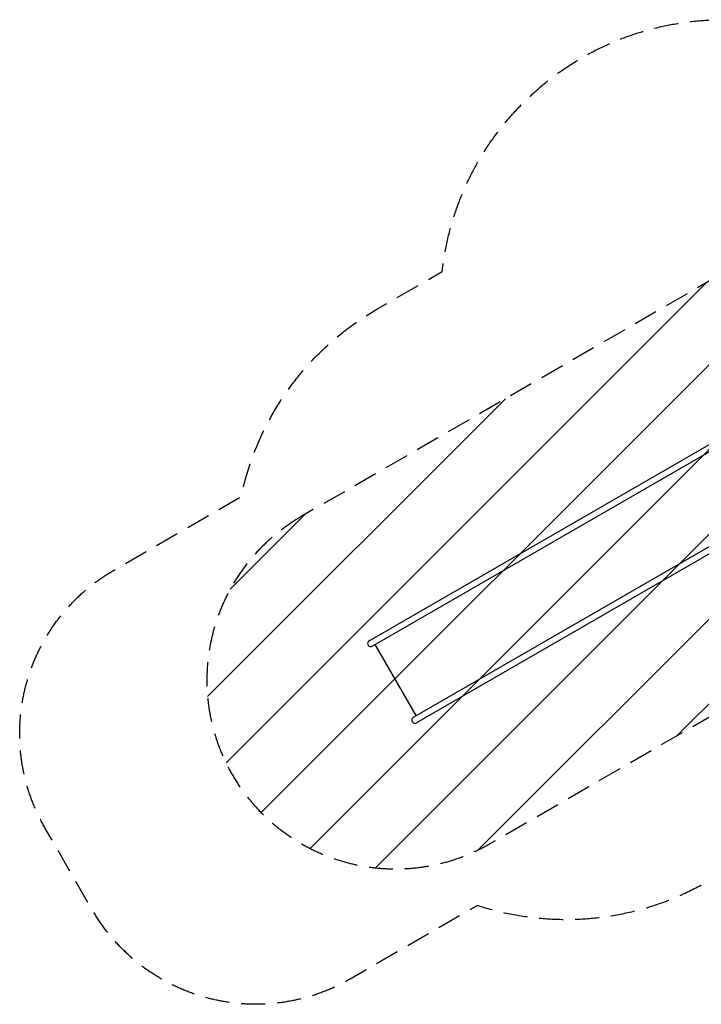
# Model space of a CAD drawing. Units: millimetres. Extents: x -4408 to 2813, y -2348 to 2867.
# Drawn here: x -4408 to -797, y -2348 to 2867 of the extents above; entities that cross this region are included whole.
import ezdxf

# ---------------------------------------------------------------- set-up
doc = ezdxf.new("R2010")
doc.units = ezdxf.units.MM
doc.header["$LTSCALE"] = 20
doc.linetypes.add('HIDDEN', pattern=[9.525, 6.35, -3.175])
for name, color, linetype in [('2d', 230, 'Continuous'), ('EN-Free_Space', 10, 'HIDDEN'), ('EN-Free_Space_Hatch', 10, 'HIDDEN'), ('EN-Safetyzone', 93, 'HIDDEN')]:
    doc.layers.add(name, color=color, linetype=linetype)

msp = doc.modelspace()

# ---------------------------------------------------------------- hatches: boundary and pattern name
at = {"layer": 'EN-Free_Space_Hatch'}
h = msp.add_hatch(dxfattribs=at)
h.set_pattern_fill('ANSI31', color=256, scale=100)
edge = h.paths.add_edge_path()
edge.add_arc((-2416.4, -631.1), 1000, 120, 210)
edge.add_arc((-2416.4, -631.1), 1000, 210, 300)
edge.add_line((-1916.4, -1497.1), (261.6, -239.6))
edge.add_arc((-238.4, 626.4), 1000, 300, 390)
edge.add_arc((-238.4, 626.4), 1000, 30, 120)
edge.add_line((-738.4, 1492.5), (-2916.4, 235))

# ---------------------------------------------------------------- linework, layer by layer
at = {"layer": '2d'}
for p, q in [((-2556.4, -422.2), (-404.4, 820.2)), ((-388, 790.8), (-2539.6, -451.4)), ((-2322.4, -827.5), (-172.5, 413.7)), ((-155.5, 384.6), (-2305.6, -856.7)), ((-2307.8, -819.1), (-2525, -443))]:
    msp.add_line(p, q, dxfattribs=at)
for centre in [(-2548, -436.8), (-2314, -842.1)]:
    msp.add_arc(centre, 16.9, 120, 300, dxfattribs=at)
at = {"layer": 'EN-Free_Space', "flags": 128}
msp.add_lwpolyline([(-2916.4, 235, 0.414214), (-3282.4, -1131.1, 0.414214), (-1916.4, -1497.1), (261.6, -239.6, 0.414214), (627.7, 1126.4, 0.414214), (-738.4, 1492.5)], format="xyb", close=True, dxfattribs=at)
at = {"layer": 'EN-Safetyzone', "flags": 128}
msp.add_lwpolyline([(2612.5, 197.3), (1866.6, -1094.6, -0.453839), (-348.5, -1532.4), (-403, -1490.3), (-764.8, -1699.2, -0.213422), (-1983, -1825.2), (-2657, -2214.3, -0.414214), (-4023, -1848.3), (-4273.9, -1413.8, -0.414214), (-3907.9, -47.8), (-3233.9, 341.3, -0.213422), (-2515.6, 1333.4), (-2169.5, 1533.2, -0.382085), (-678.7, 2867.2), (817.3, 2867.2, -0.234525), (2011.8, 2274.4, -0.425743)], format="xyb", close=True, dxfattribs=at)

doc.saveas('drawing.dxf')
